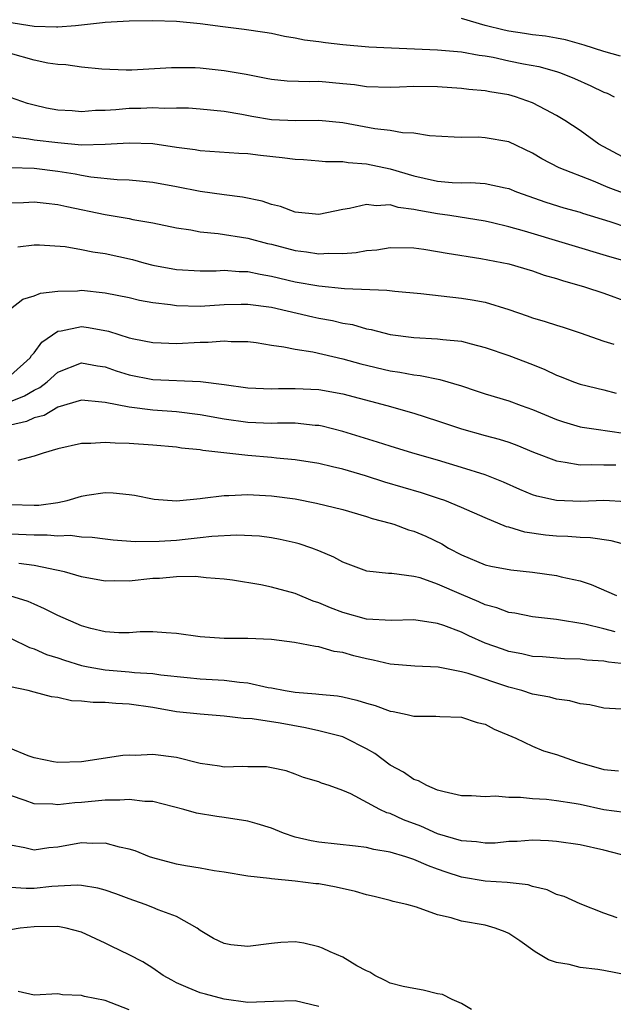
# Model space of a CAD drawing. Units: inches. Extents: x 2499893 to 2502000, y 1491000 to 1494000.
# Drawn here: x 2500858 to 2500908, y 1491223 to 1491305 of the extents above; entities that cross this region are included whole.
import ezdxf

# ---------------------------------------------------------------- set-up
doc = ezdxf.new("R2010")
doc.units = ezdxf.units.IN
doc.header["$MEASUREMENT"] = 0
doc.layers.add('LD24991491_2ft', color=214, linetype='Continuous')

msp = doc.modelspace()

# ---------------------------------------------------------------- linework, layer by layer
at = {"layer": 'LD24991491_2ft'}
for points, elevation in [([(2500856.704, 1491305.295), (2500859, 1491304.924), (2500860.89, 1491304.89), (2500861, 1491304.876), (2500862.481, 1491305), (2500864.762, 1491305.238), (2500865, 1491305.275), (2500867, 1491305.381), (2500869, 1491305.404), (2500871, 1491305.353), (2500873, 1491305.171), (2500874.909, 1491304.909), (2500876.687, 1491304.687), (2500878.435, 1491304.435), (2500879, 1491304.34), (2500880.1, 1491304.1), (2500881, 1491303.962), (2500881.782, 1491303.782), (2500883, 1491303.635), (2500883.552, 1491303.553), (2500885, 1491303.388), (2500887.205, 1491303.206), (2500889.106, 1491303.106), (2500893, 1491302.938), (2500895, 1491302.773), (2500896.485, 1491302.485), (2500897, 1491302.43), (2500897.685, 1491302.315), (2500899, 1491302.023), (2500900.229, 1491301.771), (2500901.529, 1491301.529), (2500903, 1491301.118), (2500903.351, 1491301), (2500904.524, 1491300.524), (2500905.917, 1491299.917), (2500907, 1491299.392), (2500907.286, 1491299.286), (2500907.872, 1491299)], 9136), ([(2500908.408, 1491302.408), (2500907, 1491302.792), (2500905.345, 1491303.345), (2500903.783, 1491303.784), (2500903, 1491303.914), (2500902.095, 1491304.095), (2500901, 1491304.197), (2500900.328, 1491304.328), (2500899, 1491304.506), (2500898.594, 1491304.594), (2500896.997, 1491304.997), (2500895, 1491305.571)], 9138), ([(2500909, 1491293.7), (2500906.583, 1491295), (2500905, 1491296.157), (2500903.711, 1491297), (2500903, 1491297.427), (2500902.121, 1491297.879), (2500901, 1491298.493), (2500899.57, 1491299), (2500899, 1491299.154), (2500897.402, 1491299.402), (2500897, 1491299.484), (2500895.616, 1491299.616), (2500895, 1491299.699), (2500893, 1491299.837), (2500891, 1491299.858), (2500889.798, 1491299.798), (2500889, 1491299.779), (2500887, 1491299.836), (2500885.989, 1491299.989), (2500885, 1491300.094), (2500883, 1491300.267), (2500882.244, 1491300.244), (2500880.317, 1491300.316), (2500879, 1491300.442), (2500878.542, 1491300.542), (2500876.859, 1491300.859), (2500875, 1491301.183), (2500873, 1491301.397), (2500872.582, 1491301.418), (2500871, 1491301.44), (2500870.57, 1491301.43), (2500867.238, 1491301.238), (2500866.766, 1491301.234), (2500864.694, 1491301.306), (2500863, 1491301.485), (2500861.682, 1491301.682), (2500861, 1491301.716), (2500860.167, 1491301.832), (2500859, 1491302.069), (2500857, 1491302.64)], 9134), ([(2500908.809, 1491290.809), (2500907.356, 1491291.356), (2500906.118, 1491291.882), (2500903.238, 1491293), (2500901.78, 1491293.781), (2500901, 1491294.256), (2500899, 1491295.195), (2500897, 1491295.539), (2500896.418, 1491295.582), (2500895, 1491295.558), (2500894.398, 1491295.602), (2500892.303, 1491295.697), (2500891, 1491295.922), (2500890.05, 1491295.95), (2500889, 1491296.165), (2500887.696, 1491296.305), (2500885, 1491296.79), (2500883, 1491296.982), (2500881.048, 1491296.953), (2500879, 1491297.057), (2500877.338, 1491297.338), (2500876.5, 1491297.499), (2500875, 1491297.748), (2500873, 1491297.952), (2500872.021, 1491298.021), (2500871, 1491298.038), (2500869.992, 1491298.008), (2500869, 1491298.06), (2500867.987, 1491298.013), (2500867, 1491297.999), (2500865.888, 1491297.888), (2500865, 1491297.844), (2500864.165, 1491297.835), (2500863, 1491297.733), (2500862.196, 1491297.804), (2500861, 1491297.871), (2500860.044, 1491298.044), (2500859, 1491298.285), (2500858.435, 1491298.435), (2500857, 1491298.934)], 9132), ([(2500857, 1491295.636), (2500858.548, 1491295.452), (2500859, 1491295.365), (2500861, 1491295.13), (2500863, 1491294.96), (2500865, 1491294.993), (2500867, 1491295.12), (2500869, 1491295.052), (2500871, 1491294.763), (2500872.561, 1491294.561), (2500873, 1491294.482), (2500876.24, 1491294.24), (2500877, 1491294.206), (2500878.071, 1491294.071), (2500879.888, 1491293.889), (2500881, 1491293.73), (2500881.699, 1491293.698), (2500883, 1491293.609), (2500883.551, 1491293.55), (2500885, 1491293.53), (2500885.45, 1491293.45), (2500887, 1491293.34), (2500889, 1491292.916), (2500891, 1491292.335), (2500891.873, 1491292.127), (2500893, 1491291.885), (2500894.226, 1491291.774), (2500895, 1491291.747), (2500895.768, 1491291.768), (2500897, 1491291.693), (2500898.679, 1491291.321), (2500899, 1491291.27), (2500899.646, 1491291), (2500902.115, 1491290.115), (2500903.644, 1491289.644), (2500905, 1491289.275), (2500905.201, 1491289.201), (2500907.52, 1491288.48), (2500909, 1491287.985)], 9130), ([(2500909, 1491285.085), (2500907.512, 1491285.512), (2500900.32, 1491287.68), (2500899, 1491288.046), (2500897.619, 1491288.381), (2500897, 1491288.517), (2500894.015, 1491289), (2500893, 1491289.141), (2500891.418, 1491289.418), (2500891, 1491289.514), (2500889.676, 1491289.676), (2500889, 1491289.882), (2500887.813, 1491289.813), (2500887, 1491289.928), (2500885.574, 1491289.574), (2500885, 1491289.5), (2500883, 1491289.072), (2500881, 1491289.275), (2500879.751, 1491289.751), (2500879, 1491289.935), (2500878.212, 1491290.212), (2500876.55, 1491290.55), (2500875, 1491290.736), (2500873, 1491291.016), (2500871, 1491291.412), (2500869, 1491291.773), (2500867.894, 1491291.894), (2500867, 1491291.961), (2500866.011, 1491291.989), (2500863.782, 1491292.219), (2500863, 1491292.356), (2500862.47, 1491292.47), (2500861, 1491292.707), (2500859, 1491292.946), (2500857, 1491293.017)], 9128), ([(2500857, 1491290.064), (2500858.093, 1491290.093), (2500859, 1491290.16), (2500860.023, 1491290.023), (2500861, 1491289.931), (2500861.754, 1491289.754), (2500865, 1491289.068), (2500867, 1491288.747), (2500867.328, 1491288.672), (2500869, 1491288.388), (2500871, 1491287.96), (2500872.211, 1491287.789), (2500873, 1491287.635), (2500874.506, 1491287.494), (2500877, 1491287.094), (2500878.651, 1491286.65), (2500879, 1491286.573), (2500881, 1491286.045), (2500881.939, 1491285.939), (2500883, 1491285.764), (2500883.822, 1491285.822), (2500885, 1491285.792), (2500886.126, 1491285.874), (2500887, 1491286.045), (2500887.881, 1491286.119), (2500889, 1491286.292), (2500891, 1491286.265), (2500891.841, 1491286.159), (2500893, 1491285.978), (2500893.812, 1491285.812), (2500896.631, 1491285.369), (2500899, 1491284.928), (2500901, 1491284.335), (2500901.981, 1491283.981), (2500903, 1491283.688), (2500903.514, 1491283.514), (2500905.38, 1491283), (2500907, 1491282.451), (2500909, 1491281.739)], 9126), ([(2500857.636, 1491286.364), (2500859, 1491286.531), (2500859.465, 1491286.535), (2500861.614, 1491286.386), (2500863, 1491286.14), (2500863.944, 1491285.944), (2500865, 1491285.806), (2500867.282, 1491285.282), (2500868.253, 1491285), (2500869, 1491284.81), (2500871, 1491284.453), (2500873, 1491284.344), (2500874.346, 1491284.346), (2500875, 1491284.382), (2500876.279, 1491284.279), (2500877, 1491284.277), (2500878.044, 1491284.044), (2500879, 1491283.894), (2500881, 1491283.421), (2500883, 1491283.071), (2500885.149, 1491282.851), (2500888.712, 1491282.712), (2500889.386, 1491282.614), (2500891.573, 1491282.427), (2500895, 1491282.037), (2500895.906, 1491281.906), (2500897, 1491281.698), (2500899, 1491281.09), (2500900.552, 1491280.553), (2500901, 1491280.382), (2500902.072, 1491280.072), (2500903, 1491279.757), (2500903.583, 1491279.583), (2500905, 1491279.115), (2500907, 1491278.414), (2500907.83, 1491278.17)], 9124), ([(2500857, 1491281.126), (2500858.049, 1491281.951), (2500859, 1491282.231), (2500859.539, 1491282.46), (2500861, 1491282.639), (2500862.665, 1491282.666), (2500863, 1491282.697), (2500865, 1491282.5), (2500867, 1491282.086), (2500867.879, 1491281.879), (2500869, 1491281.686), (2500870.487, 1491281.513), (2500871, 1491281.431), (2500873, 1491281.367), (2500875, 1491281.498), (2500876.456, 1491281.544), (2500877, 1491281.542), (2500879, 1491281.27), (2500882.47, 1491280.47), (2500883, 1491280.358), (2500884.153, 1491280.153), (2500885, 1491279.946), (2500885.817, 1491279.817), (2500887, 1491279.469), (2500887.406, 1491279.406), (2500889, 1491278.987), (2500891, 1491278.737), (2500893, 1491278.626), (2500893.445, 1491278.555), (2500895, 1491278.404), (2500895.819, 1491278.182), (2500897, 1491277.894), (2500899, 1491277.208), (2500901, 1491276.439), (2500902.025, 1491276.025), (2500903, 1491275.562), (2500903.413, 1491275.413), (2500904.443, 1491275), (2500905, 1491274.8), (2500907, 1491274.311), (2500908.04, 1491274.04)], 9122), ([(2500857, 1491275.539), (2500858.682, 1491277), (2500858.793, 1491277.207), (2500859, 1491277.427), (2500859.661, 1491278.339), (2500861, 1491279.245), (2500861.274, 1491279.274), (2500863, 1491279.648), (2500863.579, 1491279.579), (2500865.264, 1491279.264), (2500867, 1491278.698), (2500867.393, 1491278.607), (2500869, 1491278.295), (2500869.716, 1491278.284), (2500871, 1491278.232), (2500873, 1491278.336), (2500873.66, 1491278.339), (2500875, 1491278.458), (2500875.598, 1491278.402), (2500877, 1491278.399), (2500877.697, 1491278.303), (2500879, 1491278.079), (2500880.048, 1491277.952), (2500881, 1491277.732), (2500882.493, 1491277.507), (2500885, 1491276.94), (2500886.517, 1491276.517), (2500889, 1491275.921), (2500889.813, 1491275.813), (2500891, 1491275.569), (2500891.525, 1491275.525), (2500893.18, 1491275.18), (2500895, 1491274.643), (2500896.248, 1491274.248), (2500897, 1491273.991), (2500899, 1491273.381), (2500900.034, 1491273), (2500901, 1491272.666), (2500903, 1491271.827), (2500903.617, 1491271.618), (2500905, 1491271.215), (2500905.176, 1491271.176), (2500906.36, 1491271), (2500908.672, 1491270.671)], 9120), ([(2500857, 1491273.324), (2500858.196, 1491273.804), (2500859, 1491274.292), (2500859.489, 1491274.511), (2500860.108, 1491275), (2500861, 1491275.801), (2500863, 1491276.583), (2500864.337, 1491276.337), (2500865, 1491276.247), (2500865.92, 1491275.92), (2500867, 1491275.583), (2500869, 1491275.195), (2500873.023, 1491275.023), (2500875, 1491274.774), (2500877, 1491274.476), (2500879, 1491274.391), (2500879.582, 1491274.418), (2500881, 1491274.444), (2500883, 1491274.34), (2500885, 1491273.975), (2500888.714, 1491273), (2500891, 1491272.346), (2500893, 1491271.718), (2500895, 1491271.033), (2500897, 1491270.477), (2500898.17, 1491270.17), (2500899, 1491269.911), (2500899.672, 1491269.672), (2500901.08, 1491269.08), (2500903, 1491268.329), (2500903.756, 1491268.244), (2500905, 1491268.006), (2500905.965, 1491268.035), (2500907, 1491267.997), (2500908.004, 1491267.997)], 9118), ([(2500908.891, 1491264.891), (2500907, 1491264.994), (2500905.074, 1491264.926), (2500903, 1491264.991), (2500901.365, 1491265.366), (2500901, 1491265.489), (2500899.932, 1491265.932), (2500898.558, 1491266.558), (2500897, 1491267.169), (2500895, 1491267.795), (2500893, 1491268.393), (2500890.897, 1491269), (2500889, 1491269.574), (2500887.926, 1491269.926), (2500885, 1491270.825), (2500883.263, 1491271.263), (2500883, 1491271.314), (2500882.669, 1491271.331), (2500881, 1491271.506), (2500879.519, 1491271.519), (2500879, 1491271.498), (2500877, 1491271.572), (2500875, 1491271.85), (2500873, 1491272.203), (2500871, 1491272.456), (2500869, 1491272.611), (2500867, 1491272.852), (2500865, 1491273.253), (2500864.707, 1491273.293), (2500863, 1491273.437), (2500861, 1491272.859), (2500859.838, 1491272.162), (2500859, 1491271.955), (2500858.354, 1491271.646), (2500857, 1491271.343)], 9116), ([(2500909, 1491261.248), (2500907.606, 1491261.606), (2500905.87, 1491261.87), (2500905, 1491261.889), (2500903.977, 1491261.977), (2500903, 1491261.997), (2500902.087, 1491262.087), (2500900.339, 1491262.339), (2500899, 1491262.751), (2500898.799, 1491262.799), (2500897, 1491263.534), (2500895, 1491264.424), (2500893.598, 1491265), (2500893.157, 1491265.157), (2500891.637, 1491265.638), (2500888.554, 1491266.554), (2500886.915, 1491267.085), (2500885, 1491267.632), (2500884.151, 1491267.849), (2500883, 1491268.111), (2500881, 1491268.437), (2500879.425, 1491268.575), (2500879, 1491268.627), (2500877, 1491268.796), (2500873.215, 1491269.215), (2500873, 1491269.257), (2500871.413, 1491269.413), (2500871, 1491269.48), (2500869, 1491269.667), (2500867, 1491269.808), (2500865.819, 1491269.819), (2500865, 1491269.898), (2500863.793, 1491269.793), (2500863, 1491269.808), (2500861, 1491269.357), (2500859.765, 1491269), (2500859, 1491268.723), (2500857.62, 1491268.38)], 9114), ([(2500857, 1491264.665), (2500859, 1491264.599), (2500859.392, 1491264.608), (2500861, 1491264.845), (2500861.786, 1491265), (2500863, 1491265.356), (2500863.439, 1491265.439), (2500865, 1491265.664), (2500865.655, 1491265.655), (2500867, 1491265.519), (2500867.452, 1491265.452), (2500869.106, 1491265.106), (2500871, 1491264.98), (2500873, 1491265.184), (2500873.186, 1491265.186), (2500875, 1491265.434), (2500875.418, 1491265.419), (2500877, 1491265.517), (2500877.474, 1491265.474), (2500879, 1491265.402), (2500881, 1491265.138), (2500882.792, 1491264.792), (2500885, 1491264.232), (2500887, 1491263.655), (2500887.49, 1491263.49), (2500889, 1491263.094), (2500889.301, 1491263), (2500890.545, 1491262.545), (2500891, 1491262.422), (2500891.996, 1491261.996), (2500893.343, 1491261.343), (2500893.905, 1491261), (2500895, 1491260.419), (2500897, 1491259.594), (2500897.475, 1491259.475), (2500899.154, 1491259.153), (2500901, 1491258.959), (2500903, 1491258.691), (2500903.418, 1491258.582), (2500905, 1491258.227), (2500905.937, 1491257.937), (2500908.079, 1491257)], 9112), ([(2500907.958, 1491253.958), (2500907, 1491254.21), (2500905.4, 1491254.601), (2500903.019, 1491254.981), (2500901, 1491255.205), (2500899.507, 1491255.507), (2500899, 1491255.581), (2500897.979, 1491255.979), (2500897, 1491256.232), (2500896.478, 1491256.478), (2500895, 1491257.081), (2500893, 1491257.968), (2500891.522, 1491258.479), (2500891, 1491258.611), (2500889.151, 1491258.849), (2500888.851, 1491258.852), (2500887.047, 1491259.047), (2500885, 1491259.821), (2500884.243, 1491260.243), (2500883, 1491260.779), (2500882.405, 1491261), (2500881.346, 1491261.346), (2500881, 1491261.436), (2500879.728, 1491261.728), (2500879, 1491261.849), (2500877.996, 1491261.996), (2500876.093, 1491262.093), (2500873.973, 1491261.973), (2500873, 1491261.846), (2500871.733, 1491261.733), (2500871, 1491261.648), (2500869.545, 1491261.545), (2500867.518, 1491261.518), (2500865.67, 1491261.67), (2500865, 1491261.745), (2500863.895, 1491261.895), (2500863, 1491261.919), (2500862.043, 1491262.043), (2500861, 1491262.007), (2500860.097, 1491262.096), (2500859, 1491262.074), (2500857, 1491262.175)], 9110), ([(2500909, 1491251.231), (2500907.398, 1491251.398), (2500907, 1491251.478), (2500905.56, 1491251.56), (2500905, 1491251.649), (2500903.686, 1491251.686), (2500901.831, 1491251.831), (2500901, 1491251.882), (2500900.092, 1491252.092), (2500899, 1491252.294), (2500898.475, 1491252.475), (2500897, 1491253.005), (2500895.614, 1491253.614), (2500895, 1491253.909), (2500893.511, 1491254.489), (2500893, 1491254.66), (2500891, 1491254.959), (2500889.102, 1491254.898), (2500887, 1491255.022), (2500885, 1491255.578), (2500883.965, 1491255.964), (2500883, 1491256.38), (2500882.525, 1491256.525), (2500881, 1491257.162), (2500879, 1491257.718), (2500878.092, 1491257.908), (2500875.715, 1491258.285), (2500875, 1491258.37), (2500873.503, 1491258.497), (2500872.595, 1491258.595), (2500871, 1491258.572), (2500869.571, 1491258.429), (2500869, 1491258.422), (2500867, 1491258.219), (2500865.766, 1491258.234), (2500865, 1491258.207), (2500863, 1491258.571), (2500861.555, 1491259), (2500859, 1491259.532), (2500857.707, 1491259.707)], 9108), ([(2500909, 1491247.411), (2500907.482, 1491247.482), (2500907, 1491247.531), (2500905.809, 1491247.809), (2500905, 1491247.893), (2500904.14, 1491248.14), (2500903, 1491248.271), (2500902.44, 1491248.44), (2500901, 1491248.704), (2500900.1, 1491249), (2500899, 1491249.297), (2500895.557, 1491250.442), (2500895, 1491250.588), (2500893.031, 1491250.969), (2500891.067, 1491251.067), (2500889, 1491251.222), (2500887.571, 1491251.571), (2500887, 1491251.66), (2500885.935, 1491251.935), (2500885, 1491252.209), (2500884.294, 1491252.294), (2500883, 1491252.684), (2500882.702, 1491252.702), (2500880.944, 1491253.056), (2500879, 1491253.299), (2500877, 1491253.396), (2500875, 1491253.395), (2500873, 1491253.525), (2500871, 1491253.814), (2500870.135, 1491253.865), (2500869, 1491253.959), (2500867.94, 1491253.94), (2500867, 1491253.872), (2500866.137, 1491253.863), (2500865, 1491253.937), (2500863.768, 1491254.232), (2500863, 1491254.453), (2500861, 1491255.31), (2500859.889, 1491255.89), (2500859, 1491256.263), (2500858.5, 1491256.5), (2500856.968, 1491256.968)], 9106), ([(2500857, 1491253.418), (2500858.621, 1491252.621), (2500859, 1491252.506), (2500860.05, 1491252.05), (2500861, 1491251.759), (2500861.555, 1491251.555), (2500863, 1491251.119), (2500863.561, 1491251), (2500865, 1491250.742), (2500867, 1491250.59), (2500867.47, 1491250.53), (2500869, 1491250.438), (2500869.668, 1491250.332), (2500871.899, 1491250.101), (2500873, 1491249.995), (2500875, 1491249.865), (2500876.305, 1491249.695), (2500877, 1491249.644), (2500878.728, 1491249.272), (2500879, 1491249.233), (2500880.142, 1491249), (2500881, 1491248.859), (2500882.739, 1491248.739), (2500883, 1491248.69), (2500884.554, 1491248.554), (2500885, 1491248.466), (2500886.188, 1491248.188), (2500887, 1491247.937), (2500887.739, 1491247.74), (2500889, 1491247.274), (2500889.247, 1491247.247), (2500890.424, 1491247), (2500891, 1491246.855), (2500892.858, 1491246.858), (2500893.173, 1491246.828), (2500895, 1491246.772), (2500896.322, 1491246.321), (2500897, 1491246.161), (2500897.753, 1491245.753), (2500899.578, 1491245), (2500901, 1491244.327), (2500901.926, 1491243.926), (2500903, 1491243.628), (2500904.743, 1491243), (2500907, 1491242.345), (2500908.242, 1491242.242)], 9104), ([(2500908.746, 1491238.746), (2500907, 1491238.969), (2500905, 1491239.4), (2500904.51, 1491239.49), (2500903, 1491239.73), (2500902.179, 1491239.821), (2500901, 1491239.9), (2500899.99, 1491240.01), (2500899, 1491240.007), (2500897.887, 1491240.112), (2500897, 1491240.052), (2500895.865, 1491240.134), (2500895, 1491240.152), (2500893.538, 1491240.462), (2500893, 1491240.619), (2500892.08, 1491241), (2500891.392, 1491241.392), (2500891, 1491241.513), (2500890.119, 1491242.119), (2500889, 1491242.73), (2500887.703, 1491243.703), (2500887, 1491244.093), (2500885.238, 1491245), (2500885, 1491245.094), (2500883, 1491245.621), (2500881.874, 1491245.874), (2500879.736, 1491246.264), (2500877.367, 1491246.633), (2500876.654, 1491246.654), (2500875, 1491246.854), (2500873, 1491247.011), (2500871, 1491247.22), (2500869, 1491247.564), (2500867, 1491247.855), (2500865.9, 1491247.9), (2500865, 1491247.988), (2500863.985, 1491247.985), (2500863, 1491248.121), (2500862.148, 1491248.148), (2500861, 1491248.426), (2500860.478, 1491248.479), (2500859, 1491248.88), (2500858.498, 1491249), (2500857, 1491249.303)], 9102), ([(2500909.158, 1491235), (2500907, 1491235.567), (2500905, 1491236.004), (2500903, 1491236.305), (2500902.352, 1491236.352), (2500901, 1491236.402), (2500899.7, 1491236.3), (2500899, 1491236.281), (2500897.835, 1491236.165), (2500897, 1491236.145), (2500896.265, 1491236.266), (2500895, 1491236.346), (2500893, 1491236.945), (2500891.575, 1491237.575), (2500890.126, 1491238.126), (2500889, 1491238.646), (2500888.719, 1491238.72), (2500888.125, 1491239), (2500885.681, 1491240.319), (2500885, 1491240.599), (2500883.865, 1491241), (2500883.21, 1491241.21), (2500883, 1491241.325), (2500881.686, 1491241.686), (2500881, 1491241.959), (2500880.23, 1491242.23), (2500879, 1491242.504), (2500878.577, 1491242.577), (2500877, 1491242.573), (2500876.6, 1491242.6), (2500875, 1491242.554), (2500874.629, 1491242.629), (2500873, 1491242.866), (2500871, 1491243.355), (2500869, 1491243.613), (2500867.54, 1491243.54), (2500867, 1491243.571), (2500866.463, 1491243.537), (2500862.993, 1491242.992), (2500861, 1491242.945), (2500860.643, 1491243), (2500859, 1491243.339), (2500858.503, 1491243.497), (2500857, 1491244.112)], 9100), ([(2500908.133, 1491229.867), (2500907, 1491230.268), (2500905, 1491231.05), (2500903.656, 1491231.657), (2500903, 1491231.845), (2500902.226, 1491232.226), (2500901, 1491232.509), (2500900.634, 1491232.633), (2500898.85, 1491232.85), (2500897, 1491232.962), (2500895, 1491233.289), (2500893.71, 1491233.71), (2500893, 1491233.976), (2500892.232, 1491234.232), (2500891, 1491234.78), (2500890.822, 1491234.822), (2500890.314, 1491235), (2500889, 1491235.392), (2500887.63, 1491235.63), (2500887, 1491235.802), (2500886.09, 1491235.91), (2500883, 1491236.227), (2500882.35, 1491236.35), (2500881, 1491236.669), (2500880.014, 1491237), (2500879, 1491237.404), (2500877.786, 1491237.786), (2500877, 1491238.008), (2500875, 1491238.317), (2500874.386, 1491238.385), (2500872.686, 1491238.686), (2500871.602, 1491239), (2500869, 1491239.655), (2500868.337, 1491239.664), (2500867, 1491239.836), (2500866.232, 1491239.768), (2500865, 1491239.776), (2500863, 1491239.586), (2500862.443, 1491239.557), (2500861, 1491239.376), (2500860.575, 1491239.425), (2500859, 1491239.462), (2500858.256, 1491239.744), (2500857, 1491240.177)], 9098), ([(2500909.167, 1491225), (2500907, 1491225.434), (2500906.485, 1491225.515), (2500905, 1491225.694), (2500904.073, 1491225.927), (2500903, 1491226.102), (2500902.339, 1491226.339), (2500901.228, 1491227), (2500899.924, 1491227.924), (2500899, 1491228.546), (2500898.684, 1491228.684), (2500897.858, 1491229), (2500897, 1491229.237), (2500895, 1491229.579), (2500894.144, 1491229.857), (2500893, 1491230.129), (2500891.222, 1491230.778), (2500890.415, 1491231), (2500889.254, 1491231.254), (2500889, 1491231.337), (2500887.653, 1491231.653), (2500887, 1491231.818), (2500886.091, 1491232.091), (2500884.46, 1491232.46), (2500883, 1491232.72), (2500882.74, 1491232.74), (2500881, 1491232.965), (2500879, 1491233.141), (2500878.819, 1491233.181), (2500877, 1491233.376), (2500875, 1491233.717), (2500874.183, 1491233.817), (2500873, 1491234.05), (2500871.763, 1491234.236), (2500871, 1491234.388), (2500869, 1491234.907), (2500868.736, 1491235), (2500867.501, 1491235.502), (2500867, 1491235.655), (2500866.192, 1491235.808), (2500865, 1491236.161), (2500863.886, 1491236.114), (2500863, 1491236.174), (2500861, 1491235.826), (2500860.239, 1491235.761), (2500859, 1491235.578), (2500858.228, 1491235.772), (2500857, 1491235.999)], 9096), ([(2500895.859, 1491222.141), (2500895, 1491222.66), (2500894.214, 1491223), (2500893.404, 1491223.404), (2500893, 1491223.483), (2500891.789, 1491223.789), (2500891, 1491223.907), (2500890.089, 1491224.089), (2500889, 1491224.369), (2500888.586, 1491224.587), (2500887.714, 1491225), (2500887.285, 1491225.285), (2500887, 1491225.399), (2500886.177, 1491225.824), (2500885, 1491226.552), (2500883.956, 1491227), (2500883.307, 1491227.307), (2500883, 1491227.416), (2500881.733, 1491227.733), (2500881, 1491227.844), (2500879.783, 1491227.783), (2500879, 1491227.718), (2500877, 1491227.458), (2500875.583, 1491227.583), (2500875, 1491227.693), (2500874.119, 1491228.119), (2500873, 1491228.81), (2500872.745, 1491229), (2500871, 1491229.976), (2500869.446, 1491230.554), (2500869, 1491230.747), (2500868.349, 1491231), (2500867, 1491231.467), (2500865.889, 1491231.889), (2500865, 1491232.199), (2500864.368, 1491232.368), (2500863, 1491232.59), (2500862.615, 1491232.615), (2500860.5, 1491232.5), (2500859, 1491232.351), (2500858.332, 1491232.332), (2500857, 1491232.418)], 9094), ([(2500883, 1491222.402), (2500881, 1491222.872), (2500879.179, 1491222.821), (2500877, 1491222.733), (2500875, 1491223.017), (2500873.45, 1491223.45), (2500873, 1491223.561), (2500871.978, 1491223.978), (2500871, 1491224.406), (2500870.608, 1491224.608), (2500869.888, 1491225), (2500869, 1491225.617), (2500868.163, 1491226.163), (2500867, 1491226.76), (2500865.483, 1491227.483), (2500865, 1491227.731), (2500863, 1491228.651), (2500861.698, 1491229), (2500861, 1491229.126), (2500859, 1491229.122), (2500857.832, 1491229), (2500857, 1491228.871)], 9092), ([(2500867, 1491222.126), (2500865, 1491222.898), (2500863.252, 1491223.252), (2500863, 1491223.33), (2500861.396, 1491223.397), (2500861, 1491223.462), (2500859, 1491223.359), (2500857.653, 1491223.653)], 9090)]:
    msp.add_lwpolyline(points, dxfattribs=dict(at, elevation=elevation))

doc.saveas('drawing.dxf')
